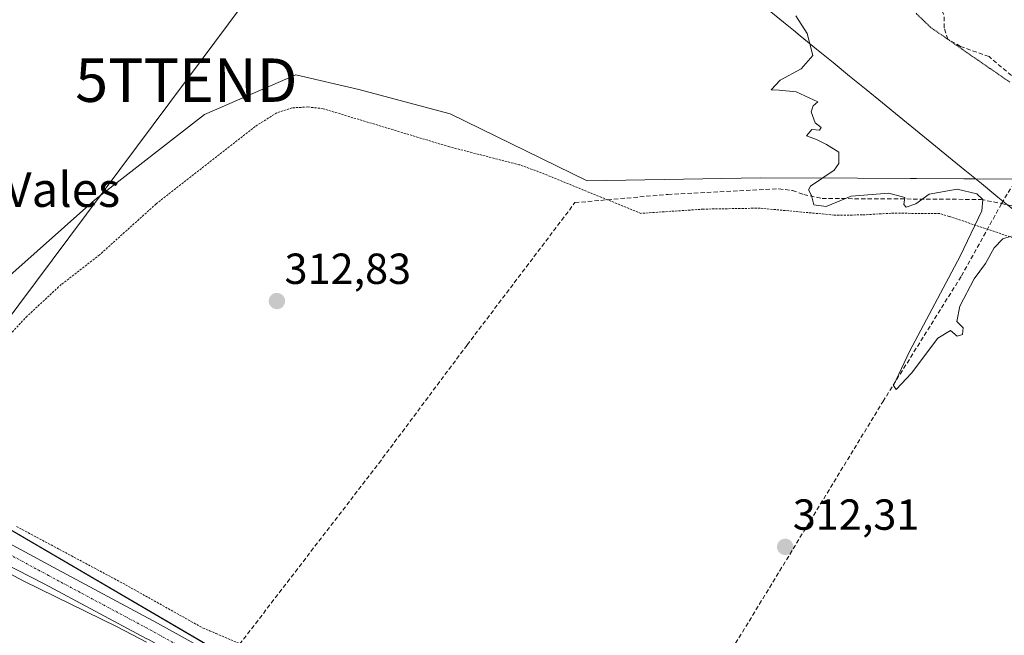
# Model space of a CAD drawing. Units: metres. Extents: x 611516 to 614994, y 4687683 to 4690051.
# Drawn here: x 611877 to 612104, y 4687984 to 4688126 of the extents above; entities that cross this region are included whole.
import ezdxf
from ezdxf.enums import TextEntityAlignment as Align

# ---------------------------------------------------------------- set-up
doc = ezdxf.new("R2010")
doc.units = ezdxf.units.M
doc.header["$MEASUREMENT"] = 0
for name, pattern in [('TRAZO_Y_PUNTO', [1, 0.5, -0.25, 0, -0.25]), ('TRAZOS', [0.75, 0.5, -0.25]), ('TRAZOS2', [0.375, 0.25, -0.125]), ('TRAZOSX2', [1.5, 1, -0.5])]:
    doc.linetypes.add(name, pattern=pattern)
doc.layers.get('0').update_dxf_attribs({"lineweight": 5})
for name, color, linetype, lineweight in [('Alambrada', 19, 'TRAZOS', 0), ('Carátula', 7, 'Continuous', 5), ('Corriente artificial lineal', 5, 'TRAZOSX2', 13), ('Cultivos herbáceos CxS', 92, 'Continuous', 0), ('Curva de nivel normal', 36, 'Continuous', 0), ('Pastizal CxS', 92, 'Continuous', 0), ('Pista no pavimentada', 254, 'Continuous', 13), ('Pista no pavimentada Cxs', 254, 'Continuous', 0), ('Pista pavimentada eje', 135, 'TRAZO_Y_PUNTO', 0), ('Prado', 92, 'Continuous', 0), ('Prado CxS', 92, 'Continuous', 0), ('Punto de cota en terreno', 7, 'Continuous', 0), ('Rótulo de punto de cota en terreno', 19, 'Continuous', 0), ('Tendido', 6, 'Continuous', 0), ('Texto cartográfico', 19, 'Continuous', 0), ('Torre de tendido puntual', 7, 'Continuous', 0), ('Vía pecuaria', 92, 'Continuous', 13), ('Vía pecuaria CxS', 92, 'Continuous', 13), ('Vía pecuaria eje', 92, 'TRAZOS2', 0)]:
    doc.layers.add(name, color=color, linetype=linetype, lineweight=lineweight)
doc.styles.add('Arial', font='txt', dxfattribs={"height": 0.2})

# ---------------------------------------------------------------- blocks, each defined once
blk = doc.blocks.new('*U166')
at = {"layer": 'Pastizal CxS', "color": 92, "linetype": 'Continuous', "lineweight": 0}
blk.add_polyline3d([(612229.77, 4687978.25, 313.91), (612200, 4687945.3, 315.63), (612158.47, 4687918.02, 313.46), (612142.72, 4687962.16, 312.11), (612137.11, 4687993.02, 311.2), (612137.81, 4688006.35, 310.6), (612135.23, 4688023.43, 310.25), (612124.66, 4688054.57, 310.18), (612114.85, 4688085.43, 309.63), (612108.01, 4688089.47, 309.37), (612107.05, 4688089.47, 309.34), (612070.36, 4688089.69, 309.74), (612048.07, 4688089.82, 310.75), (612008.1, 4688089.12, 312.22), (611976.55, 4688104.55, 312.39), (611955.52, 4688110.16, 312.5), (611940.97, 4688113.49, 312.82), (611919.94, 4688104.37, 313.11), (611894.7, 4688084.74, 313.64), (611861.08, 4688054.85, 314.19)], dxfattribs=at)
blk = doc.blocks.new('*U179')
at = {"layer": 'Curva de nivel normal', "color": 36, "linetype": 'Continuous', "lineweight": 0}
blk.add_polyline3d([(611866.38, 4688003.23, 315), (611878.34, 4687996.86, 315), (611899.83, 4687986.36, 315), (611906.64, 4687982.83, 315)], dxfattribs=at)
blk = doc.blocks.new('5PATER')
at = {"layer": 'Carátula', "linetype": 'Continuous', "lineweight": 5}
h = blk.add_hatch(color=250, dxfattribs=at)
edge = h.paths.add_edge_path()
edge.add_ellipse((0, 0.01), major_axis=(-1.33, -1.34), ratio=0.999422, start_angle=0, end_angle=360)
blk = doc.blocks.new('*U196')
at = {"layer": 'Pista no pavimentada Cxs', "color": 254, "linetype": 'Continuous', "lineweight": 0}
for points in [[(612230.86, 4687794.98, 315.76), (612208.98, 4687807.08, 315.65), (612192.44, 4687817.53, 315.49), (612117.32, 4687863.04, 315.5), (612063.57, 4687894.85, 315.4), (612057.58, 4687898.26, 315.18), (612055.84, 4687899.25, 315.17), (612014.45, 4687922.81, 315.1), (611924.56, 4687973.67, 315), (611907.07, 4687983.37, 314.72), (611906.51, 4687983.66, 314.72), (611883.03, 4687996.23, 314.64), (611860.62, 4688007.69, 314.54)], [(611848.3, 4688019.94, 314.02), (611885.08, 4688000.05, 314.11), (611909.14, 4687987.18, 314.32), (611931.03, 4687975, 314.83), (612009.36, 4687930.68, 314.8), (612078.73, 4687891.08, 314.93), (612153.81, 4687846.11, 315.15), (612188.37, 4687825.09, 315.3), (612201.13, 4687817.17, 315.35), (612211.19, 4687810.82, 315.39), (612233.04, 4687798.73, 315.45)]]:
    blk.add_polyline3d(points, dxfattribs=at)
blk = doc.blocks.new('5TTEND')
blk.add_text('5TTEND', height=10).set_placement((0, 0), align=Align.MIDDLE_CENTER)

msp = doc.modelspace()

# ---------------------------------------------------------------- linework, layer by layer
at = {"layer": 'Alambrada', "color": 19, "linetype": 'TRAZOS', "lineweight": 0}
for points in [[(612111.21, 4688074.3, 310.19), (612091.48, 4688080.91, 310.28), (612089.3, 4688081.56, 310.27), (612078.12, 4688081.64, 310.13), (612071.46, 4688081.23, 310.27), (612064.99, 4688081.21, 310.4), (612047.91, 4688082.8, 310.58), (612034.87, 4688082.58, 311.3), (612020.48, 4688081.6, 311.31), (611996.89, 4688091.21, 312.89), (611992.57, 4688092.77, 312.96), (611976.4, 4688096.93, 313.03), (611947.28, 4688105.72, 312.93), (611943.78, 4688106.12, 312.91), (611940.17, 4688105.91, 312.9), (611936.64, 4688104.78, 312.97), (611931.65, 4688101.65, 313.04), (611908.8, 4688083.76, 313.01), (611895.8, 4688072.05, 312.94), (611886.98, 4688065.21, 313.71), (611886.37, 4688064.66, 313.7), (611879.09, 4688057.91, 313.66), (611865.01, 4688042.88, 313.62)], [(611876.67, 4688009.44, 313.83), (611901.14, 4687996.37, 313.76), (611919.64, 4687986.03, 313.92), (611921.1, 4687985.44, 314.04), (611922.6, 4687984.8, 314.13), (611936.05, 4687979.1, 314.29), (611937.01, 4687978.7, 314.27), (611942.2, 4687975.64, 314.02), (611965.6, 4687963.16, 314.04), (611985.76, 4687952.07, 313.93), (612001.71, 4687942.78, 313.95), (612005.12, 4687941.28, 313.95), (612022.91, 4687930.16, 314.57), (612097.19, 4687884.28, 314.66), (612133.54, 4687863.1, 314.78), (612155.57, 4687849.71, 314.89), (612178.4, 4687836.6, 314.78), (612181.28, 4687835.35, 314.91)]]:
    msp.add_polyline3d(points, dxfattribs=at)
at = {"layer": 'Corriente artificial lineal', "color": 5, "linetype": 'TRAZOSX2', "lineweight": 13}
for points in [[(612103.58, 4688083.86, 309.5), (612112.19, 4688098.23, 309.33), (612114.97, 4688103.43, 309.26), (612114.48, 4688105.74, 309.25), (612112.78, 4688107.6, 309.23), (612100.67, 4688117.72, 309.1), (612094.11, 4688120.08, 309.06), (612091.2, 4688121.73, 309), (612090.35, 4688124.39, 308.96), (612090.3, 4688127.41, 308.92), (612089.18, 4688129.56, 308.91), (612086.43, 4688132.24, 308.85), (612082.62, 4688137.53, 308.83), (612082.62, 4688139.68, 308.8), (612084.27, 4688142.51, 308.8), (612086.81, 4688145.55, 308.68), (612096.47, 4688151.2, 308.51), (612108.4, 4688160.14, 307.1)], [(611926.2, 4687979.92, 314.53), (611960.1, 4688024, 313.72), (611980.46, 4688051.28, 312.85), (612005.3, 4688084.07, 312.72), (612026.72, 4688085.97, 311.27), (612052.23, 4688087.26, 310.44), (612055.42, 4688086.87, 310.14), (612057.99, 4688085.95, 310.03), (612062.21, 4688085.03, 309.9), (612098.79, 4688084.81, 309.84), (612103.58, 4688083.86, 309.5)], [(612007.4, 4687937.14, 314.14), (612015.92, 4687939.49, 313.68), (612019.94, 4687945.42, 313.76), (612035.27, 4687971.01, 312.96), (612076.23, 4688038.21, 310.05), (612094.32, 4688067.18, 309.78), (612103.58, 4688083.86, 309.5)], [(612190.8, 4687839.94, 315), (612188.74, 4687838.79, 314.8), (612161.18, 4687898.55, 314.3), (612151.49, 4687917.66, 313.06), (612141.95, 4687937.76, 312.96), (612140.37, 4687942.29, 312.93), (612138.01, 4687958.12, 312.71), (612137.07, 4687971.39, 311.77), (612136.16, 4687986.47, 311.65), (612135.92, 4688003.24, 310.57), (612134.57, 4688030.64, 310.15), (612133.88, 4688040.57, 310.11), (612133.32, 4688044.12, 310.14), (612129.86, 4688051.87, 310.06), (612119.87, 4688067.73, 309.99), (612110.8, 4688079.82, 309.9), (612105.9, 4688083.31, 309.49), (612103.58, 4688083.86, 309.5)]]:
    msp.add_polyline3d(points, dxfattribs=at)
at = {"layer": 'Cultivos herbáceos CxS', "color": 92, "linetype": 'Continuous', "lineweight": 0}
for points in [[(612259.24, 4687696.47, 318.58), (612147.09, 4687766.99, 318.06), (612039.33, 4687828.65, 318.29), (612016.36, 4687842.39, 317.59), (611910.61, 4687905.63, 318.3), (611878.05, 4687926.04, 317.94), (611855.22, 4687952.33, 315.48), (611801.3, 4687992.08, 315.27), (611782.87, 4688006.88, 315.77), (611782.79, 4688006.95, 315.78), (611782.96, 4688007.48, 315.74), (611799.57, 4688024.16, 314.96), (611811.52, 4688036.17, 314.27), (611811.34, 4688036.35, 314.27), (611813.37, 4688038.44, 314.12), (611821.51, 4688039.08, 313.91), (611837.56, 4688030.73, 313.93), (611837.56, 4688030.73, 313.93), (612052.25, 4687905.24, 314.98), (612186.12, 4687833.24, 314.86), (612198.07, 4687826.04, 315.25), (612201.13, 4687817.17, 315.35), (612211.19, 4687810.82, 315.39), (612233.04, 4687798.73, 315.45)], [(612198.07, 4687826.04, 315.25), (612195.2, 4687827.77, 315.24), (612193.13, 4687829.02, 315.21), (612186.12, 4687833.24, 314.86), (612182.17, 4687835.37, 314.83), (612156.63, 4687849.1, 314.68), (612080.09, 4687890.26, 314.96), (612052.25, 4687905.24, 314.98), (611989.41, 4687941.97, 314.66), (611925.67, 4687979.22, 314.67), (611837.55, 4688030.73, 313.93)]]:
    msp.add_polyline3d(points, dxfattribs=at)
at = {"layer": 'Curva de nivel normal', "color": 36, "linetype": 'Continuous', "lineweight": 0}
msp.add_polyline3d([(612056.14, 4688127.14, 310), (612058.77, 4688123.02, 310), (612060.1, 4688118, 310), (612057.4, 4688114.88, 310), (612052.54, 4688112.26, 310), (612050.48, 4688110.03, 310), (612052.3, 4688110, 310), (612056.27, 4688109.64, 310), (612061.22, 4688107.31, 310), (612060.15, 4688106.41, 310), (612059.68, 4688105.03, 310), (612060.64, 4688102.5, 310), (612062, 4688101.36, 310), (612061.64, 4688100.76, 310), (612059.85, 4688100.89, 310), (612058.62, 4688099.5, 310), (612060.91, 4688098.63, 310), (612063.22, 4688097.48, 310), (612066.1, 4688095.74, 310), (612066.1, 4688093.11, 310), (612065, 4688091.59, 310), (612059.52, 4688087.85, 310), (612059.08, 4688087.05, 310), (612059.82, 4688085.75, 310), (612060.35, 4688083.56, 310), (612063.16, 4688083.16, 310), (612068.9, 4688085.6, 310), (612077.63, 4688086.27, 310), (612081.3, 4688085.28, 310), (612081.05, 4688083.66, 310), (612081.6, 4688083, 310), (612083.78, 4688083.79, 310), (612086.89, 4688086.02, 310), (612093.33, 4688087.14, 310), (612097.9, 4688086.14, 310), (612099.28, 4688084.83, 310), (612099.04, 4688082.2, 310), (612094.06, 4688071.73, 310), (612082.32, 4688049.77, 310), (612078.68, 4688041.92, 310), (612079.26, 4688041.04, 310), (612082.81, 4688044.8, 310), (612088.92, 4688052.87, 310), (612091.8, 4688054.64, 310), (612093.32, 4688053.33, 310), (612094.54, 4688053.67, 310), (612094.69, 4688055.24, 310), (612093.26, 4688056.67, 310), (612093.98, 4688060.24, 310), (612097.26, 4688066.48, 310), (612099.83, 4688070.06, 310), (612101.88, 4688073.63, 310), (612103.88, 4688075.76, 310), (612105.75, 4688076.32, 310)], dxfattribs=at)
at = {"layer": 'Pastizal CxS', "color": 92, "linetype": 'Continuous', "lineweight": 0}
msp.add_polyline3d([(612139.38, 4687980.51, 311.56), (612137.11, 4687993.02, 311.2), (612137.81, 4688006.35, 310.6), (612135.23, 4688023.43, 310.25), (612134.87, 4688024.48, 310.23), (612132.24, 4688032.24, 310.21), (612124.66, 4688054.57, 310.18), (612122.86, 4688060.24, 310.13), (612122.12, 4688062.55, 310.14), (612121.1, 4688065.78, 310.05), (612114.85, 4688085.43, 309.63), (612108.01, 4688089.47, 309.37), (612107.05, 4688089.47, 309.34), (612106.94, 4688089.47, 309.34), (612097.61, 4688089.53, 309.46), (612070.36, 4688089.69, 309.74), (612048.07, 4688089.82, 310.75), (612008.1, 4688089.12, 312.22), (611976.55, 4688104.55, 312.39), (611955.52, 4688110.16, 312.5), (611940.97, 4688113.49, 312.82), (611919.94, 4688104.38, 313.11), (611894.7, 4688084.74, 313.64), (611861.08, 4688054.85, 314.19)], dxfattribs=at)
at = {"layer": 'Pista no pavimentada', "color": 254, "linetype": 'Continuous', "lineweight": 13}
for points in [[(612055.84, 4687899.25, 315.17), (612014.45, 4687922.81, 315.1), (611924.56, 4687973.67, 315), (611907.07, 4687983.37, 314.72), (611906.51, 4687983.66, 314.72), (611883.03, 4687996.23, 314.64), (611860.62, 4688007.69, 314.54), (611845.84, 4688015.69, 314.5), (611842.52, 4688017.73, 314.44), (611828.04, 4688030.76, 314.04), (611819.44, 4688042.27, 313.94), (611809.91, 4688060.66, 313.6), (611803.3, 4688072.7, 313.44), (611796.15, 4688083.15, 313.42), (611786.89, 4688092.68, 313.24), (611773, 4688103.79, 313.42), (611763.35, 4688111.86, 313.17), (611754.62, 4688118.58, 313.05)], [(611796.25, 4688089.14, 313.42), (611799.59, 4688085.8, 313.38), (611808.72, 4688071.64, 313.47), (611815.34, 4688058.55, 313.52), (611821.69, 4688046.37, 313.81), (611826.85, 4688038.57, 313.87), (611832.14, 4688031.82, 313.97), (611839.91, 4688025.1, 314.01), (611848.3, 4688019.94, 314.02), (611885.08, 4688000.05, 314.11), (611909.14, 4687987.18, 314.32), (611931.03, 4687975, 314.83), (612009.36, 4687930.68, 314.8), (612078.73, 4687891.08, 314.93), (612153.81, 4687846.11, 315.15), (612188.37, 4687825.09, 315.3)]]:
    msp.add_polyline3d(points, dxfattribs=at)
at = {"layer": 'Pista pavimentada eje', "color": 135, "linetype": 'TRAZO_Y_PUNTO', "lineweight": 0}
msp.add_polyline3d([(611751.98, 4688123.52, 312.94), (611768.11, 4688110.01, 313.29), (611787.03, 4688095.06, 313.14), (611798.01, 4688083.95, 313.4), (611807.14, 4688069.92, 313.44), (611814.68, 4688056.03, 313.64), (611821.42, 4688043.33, 313.89), (611826.98, 4688035.26, 313.91), (611834.25, 4688027.59, 314.02), (611842.99, 4688020.32, 314.19), (611847.07, 4688017.82, 314.18), (611854.46, 4688013.82, 314.22), (611861.77, 4688009.87, 314.24), (611872.97, 4688004.14, 314.26), (611884.06, 4687998.14, 314.34), (611894.73, 4687992.43, 314.46), (611906.47, 4687986.15, 314.55), (611916.85, 4687980.43, 314.72), (611927.8, 4687974.34, 314.89), (612011.91, 4687926.75, 314.98), (612028.7, 4687917.16, 314.91), (612053.26, 4687903.18, 315.03), (612057.85, 4687900.56, 315.04)], dxfattribs=at)
at = {"layer": 'Prado', "color": 92, "linetype": 'Continuous', "lineweight": 0}
for points in [[(612139.38, 4687980.51, 311.56), (612137.11, 4687993.02, 311.2), (612137.81, 4688006.35, 310.6), (612135.23, 4688023.43, 310.25), (612134.87, 4688024.48, 310.23), (612132.24, 4688032.24, 310.21), (612124.66, 4688054.57, 310.18), (612122.86, 4688060.24, 310.13), (612122.12, 4688062.55, 310.14), (612121.1, 4688065.78, 310.05), (612114.85, 4688085.43, 309.63), (612108.01, 4688089.47, 309.37), (612107.05, 4688089.47, 309.34), (612106.94, 4688089.47, 309.34), (612097.61, 4688089.53, 309.46), (612070.36, 4688089.69, 309.74), (612048.07, 4688089.82, 310.75), (612008.1, 4688089.12, 312.22), (611976.55, 4688104.55, 312.39), (611955.52, 4688110.16, 312.5), (611940.97, 4688113.49, 312.82), (611919.94, 4688104.38, 313.11), (611894.7, 4688084.74, 313.64), (611861.08, 4688054.85, 314.19)], [(612198.07, 4687826.04, 315.25), (612195.2, 4687827.77, 315.24), (612193.13, 4687829.02, 315.21), (612186.12, 4687833.24, 314.86), (612182.17, 4687835.37, 314.83), (612156.63, 4687849.1, 314.68), (612080.09, 4687890.26, 314.96), (612052.25, 4687905.24, 314.98), (611989.41, 4687941.97, 314.66), (611925.67, 4687979.22, 314.67), (611837.55, 4688030.73, 313.93)]]:
    msp.add_polyline3d(points, dxfattribs=at)
at = {"layer": 'Prado CxS', "color": 92, "linetype": 'Continuous', "lineweight": 0}
for points in [[(611861.08, 4688054.85, 314.19), (611894.7, 4688084.74, 313.64), (611919.94, 4688104.37, 313.11), (611940.97, 4688113.49, 312.82), (611955.52, 4688110.16, 312.5), (611976.55, 4688104.55, 312.39), (612008.1, 4688089.12, 312.22), (612048.07, 4688089.82, 310.75), (612070.36, 4688089.69, 309.74), (612107.05, 4688089.47, 309.34), (612108.01, 4688089.47, 309.37), (612114.85, 4688085.43, 309.63), (612124.66, 4688054.57, 310.18), (612135.23, 4688023.43, 310.25), (612137.81, 4688006.35, 310.6), (612137.11, 4687993.02, 311.2), (612142.72, 4687962.16, 312.11)], [(612052.25, 4687905.24, 314.98), (611837.56, 4688030.73, 313.93)]]:
    msp.add_polyline3d(points, dxfattribs=at)
at = {"layer": 'Tendido', "color": 6, "linetype": 'Continuous', "lineweight": 0}
msp.add_polyline3d([(611793.17, 4687686.24, 344.65), (611790.66, 4687694.94, 346.01), (611769.15, 4687915.85, 334.7), (611915.79, 4688112.29, 313.32), (612071.79, 4688321.63, 309.48), (612197.44, 4688489.44, 317.71)], dxfattribs=at)
at = {"layer": 'Vía pecuaria', "color": 92, "linetype": 'Continuous', "lineweight": 13}
msp.add_polyline3d([(612106.52, 4688082.26, 309.54), (612102.72, 4688085.36, 309.47), (612098.92, 4688088.46, 309.44), (612095.13, 4688091.56, 309.5), (612091.33, 4688094.65, 309.56), (612087.53, 4688097.75, 309.57), (612083.74, 4688100.85, 309.61), (612079.94, 4688103.95, 309.66), (612076.15, 4688107.05, 309.61), (612072.35, 4688110.15, 309.67), (612068.55, 4688113.25, 309.64), (612064.76, 4688116.35, 309.75), (612060.96, 4688119.44, 309.95), (612057.17, 4688122.54, 310.13), (612055.65, 4688123.78, 310.18), (612053.37, 4688125.64, 310.22), (612049.57, 4688128.74, 310.6)], dxfattribs=at)
at = {"layer": 'Vía pecuaria CxS', "color": 92, "linetype": 'Continuous', "lineweight": 13}
msp.add_polyline3d([(612106.52, 4688082.26, 309.54), (612102.72, 4688085.36, 309.47), (612098.92, 4688088.46, 309.44), (612095.13, 4688091.56, 309.5), (612091.33, 4688094.65, 309.56), (612087.53, 4688097.75, 309.57), (612083.74, 4688100.85, 309.61), (612079.94, 4688103.95, 309.66), (612076.15, 4688107.05, 309.61), (612072.35, 4688110.15, 309.67), (612068.55, 4688113.25, 309.64), (612064.76, 4688116.35, 309.75), (612060.96, 4688119.44, 309.95), (612057.17, 4688122.54, 310.13), (612055.65, 4688123.78, 310.18), (612053.37, 4688125.64, 310.22), (612049.57, 4688128.74, 310.6)], dxfattribs=at)
at = {"layer": 'Vía pecuaria eje', "color": 92, "linetype": 'TRAZOS2', "lineweight": 0}
msp.add_polyline3d([(612083.88, 4688127.7, 309.02), (612087.17, 4688124.5, 309), (612090.84, 4688121.96, 309), (612094.51, 4688119.41, 309.06), (612098.18, 4688116.87, 309.12), (612101.85, 4688114.33, 309.16), (612105.52, 4688111.79, 309.18)], dxfattribs=at)

# ---------------------------------------------------------------- block references
at = {"layer": 'Curva de nivel normal', "color": 36, "linetype": 'Continuous', "lineweight": 0}
msp.add_blockref('*U179', (0, 0), dxfattribs=at)
at = {"layer": 'Pastizal CxS', "color": 92, "linetype": 'Continuous', "lineweight": 0}
msp.add_blockref('*U166', (0, 0), dxfattribs=at)
at = {"layer": 'Pista no pavimentada Cxs', "color": 254, "linetype": 'Continuous', "lineweight": 0}
msp.add_blockref('*U196', (0, 0), dxfattribs=at)
at = {"layer": 'Punto de cota en terreno', "linetype": 'Continuous', "lineweight": 0}
for p in [(611936.64, 4688061.39, 312.83), (612053.72, 4688004.74, 312.31)]:
    msp.add_blockref('5PATER', p, dxfattribs=at)
at = {"layer": 'Torre de tendido puntual', "linetype": 'Continuous', "lineweight": 0}
msp.add_blockref('5TTEND', (611915.79, 4688112.29, 313.21), dxfattribs=at)

# ---------------------------------------------------------------- texts
at = {"layer": 'Rótulo de punto de cota en terreno', "color": 19, "linetype": 'Continuous', "lineweight": 0, "style": 'Arial'}
for s, p in [('312,83', (611938.4, 4688063.15)), ('312,31', (612055.48, 4688006.5))]:
    msp.add_text(s, height=7, dxfattribs=at).set_placement(p, align=Align.BOTTOM_LEFT)
at = {"layer": 'Texto cartográfico', "color": 19, "linetype": 'Continuous', "lineweight": 0, "style": 'Arial'}
msp.add_text('Corraliza de las Vales', height=8, dxfattribs=at).set_placement((611847.14, 4688087.09), align=Align.MIDDLE_CENTER)

doc.saveas('drawing.dxf')
